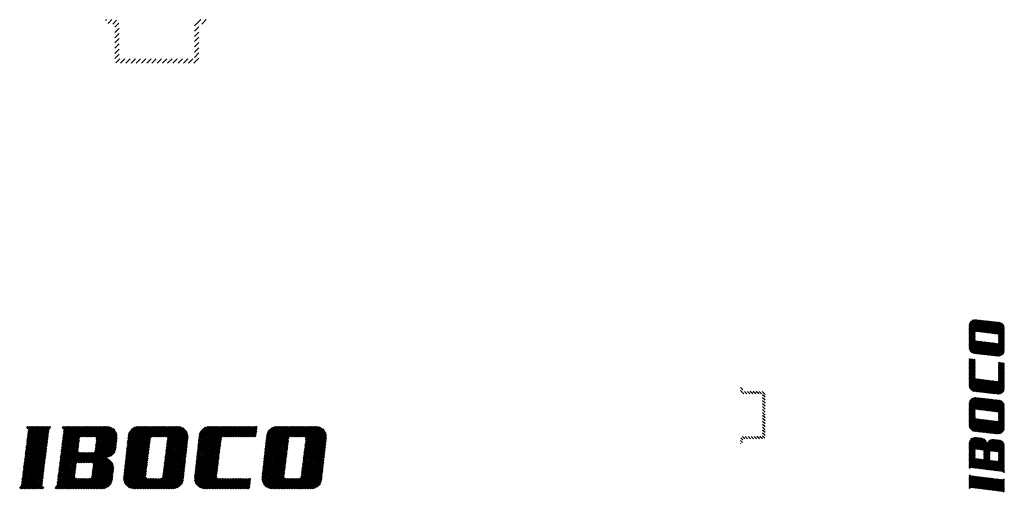
# Paper-space layout 'Layout1' of a CAD drawing. Extents: x 1.9 to 15.2, y 1.1 to 7.4.
import ezdxf

# ---------------------------------------------------------------- set-up
doc = ezdxf.new("R2010")
doc.units = 0
doc.header["$LTSCALE"] = 0.4
doc.layers.get('0').update_dxf_attribs({"linetype": 'CONTINUOUS'})
doc.layers.add('2', color=2, linetype='CONTINUOUS')
doc.layers.add('3', color=3, linetype='CONTINUOUS')

# ---------------------------------------------------------------- blocks, each defined once
blk = doc.blocks.new('*X')
at = {"color": 0}
for p, q in [((3.045, 7.429), (3.055, 7.44)), ((3.077, 7.39), (3.126, 7.44)), ((3.138, 7.381), (3.19, 7.433)), ((3.165, 7.337), (3.222, 7.394)), ((3.165, 7.267), (3.224, 7.326)), ((4.244, 7.356), (4.328, 7.44)), ((4.244, 7.285), (4.303, 7.344)), ((4.34, 7.381), (4.399, 7.44)), ((3.165, 7.196), (3.224, 7.255)), ((3.165, 7.125), (3.224, 7.184)), ((4.244, 7.214), (4.303, 7.273)), ((4.244, 7.144), (4.303, 7.203)), ((3.165, 7.054), (3.224, 7.113)), ((4.244, 7.073), (4.303, 7.132)), ((4.244, 7.002), (4.303, 7.061)), ((3.165, 6.984), (3.224, 7.043)), ((3.165, 6.913), (3.224, 6.972)), ((4.233, 6.85), (4.303, 6.92)), ((4.244, 6.931), (4.303, 6.99)), ((3.178, 6.855), (3.233, 6.91)), ((3.243, 6.85), (3.302, 6.909)), ((3.314, 6.85), (3.373, 6.909)), ((3.385, 6.85), (3.444, 6.909)), ((3.455, 6.85), (3.514, 6.909)), ((3.526, 6.85), (3.585, 6.909)), ((3.597, 6.85), (3.656, 6.909)), ((3.668, 6.85), (3.727, 6.909)), ((3.738, 6.85), (3.797, 6.909)), ((3.809, 6.85), (3.868, 6.909)), ((3.88, 6.85), (3.939, 6.909)), ((3.95, 6.85), (4.009, 6.909)), ((4.021, 6.85), (4.08, 6.909)), ((4.092, 6.85), (4.151, 6.909)), ((4.163, 6.85), (4.222, 6.909)), ((1.953, 1.555), (2.275, 1.877)), ((1.956, 1.581), (2.278, 1.902)), ((1.959, 1.606), (2.296, 1.943)), ((1.963, 1.631), (2.277, 1.945)), ((1.966, 1.656), (2.255, 1.945)), ((1.969, 1.682), (2.233, 1.945)), ((1.972, 1.707), (2.21, 1.945)), ((1.973, 1.929), (1.99, 1.945)), ((2.248, 1.663), (1.973, 1.938)), ((1.975, 1.732), (2.188, 1.945)), ((1.978, 1.757), (2.166, 1.945)), ((1.982, 1.783), (2.144, 1.945)), ((1.983, 1.916), (2.012, 1.945)), ((1.985, 1.808), (2.122, 1.945)), ((1.988, 1.833), (2.1, 1.945)), ((2.25, 1.683), (1.988, 1.945)), ((1.991, 1.858), (2.078, 1.945)), ((2.243, 1.624), (1.993, 1.874)), ((1.994, 1.884), (2.056, 1.945)), ((1.994, 1.906), (2.034, 1.945)), ((2.245, 1.644), (1.995, 1.894)), ((2.253, 1.703), (2.01, 1.945)), ((2.255, 1.722), (2.032, 1.945)), ((2.258, 1.742), (2.054, 1.945)), ((2.26, 1.762), (2.076, 1.945)), ((2.263, 1.781), (2.098, 1.945)), ((2.265, 1.801), (2.121, 1.945)), ((2.267, 1.82), (2.143, 1.945)), ((2.27, 1.84), (2.165, 1.945)), ((2.272, 1.86), (2.187, 1.945)), ((2.275, 1.879), (2.209, 1.945)), ((2.277, 1.899), (2.231, 1.945)), ((2.286, 1.912), (2.253, 1.945)), ((2.298, 1.923), (2.275, 1.945)), ((2.433, 1.549), (2.829, 1.945)), ((2.436, 1.574), (2.807, 1.945)), ((2.439, 1.599), (2.785, 1.945)), ((2.442, 1.625), (2.763, 1.945)), ((2.445, 1.65), (2.741, 1.945)), ((2.449, 1.675), (2.719, 1.945)), ((2.452, 1.7), (2.697, 1.945)), ((2.455, 1.726), (2.675, 1.945)), ((2.455, 1.924), (2.476, 1.945)), ((2.682, 1.716), (2.456, 1.941)), ((2.458, 1.751), (2.652, 1.945)), ((2.461, 1.776), (2.63, 1.945)), ((2.464, 1.801), (2.608, 1.945)), ((2.466, 1.914), (2.498, 1.945)), ((2.467, 1.827), (2.586, 1.945)), ((2.471, 1.852), (2.564, 1.945)), ((2.474, 1.877), (2.542, 1.945)), ((2.684, 1.735), (2.474, 1.945)), ((2.677, 1.676), (2.474, 1.879)), ((2.476, 1.902), (2.52, 1.945)), ((2.679, 1.696), (2.476, 1.899)), ((2.687, 1.755), (2.496, 1.945)), ((2.689, 1.775), (2.518, 1.945)), ((2.693, 1.793), (2.54, 1.945)), ((2.705, 1.803), (2.562, 1.945)), ((2.725, 1.805), (2.585, 1.945)), ((2.747, 1.805), (2.607, 1.945)), ((2.769, 1.805), (2.629, 1.945)), ((2.792, 1.805), (2.651, 1.945)), ((2.814, 1.805), (2.673, 1.945)), ((2.836, 1.805), (2.695, 1.945)), ((2.71, 1.804), (2.851, 1.945)), ((2.858, 1.805), (2.717, 1.945)), ((2.733, 1.805), (2.873, 1.945)), ((2.88, 1.805), (2.739, 1.945)), ((2.755, 1.805), (2.895, 1.945)), ((2.758, 1.454), (3.179, 1.875)), ((2.904, 1.803), (2.761, 1.945)), ((2.777, 1.805), (2.918, 1.945)), ((3.152, 1.577), (2.783, 1.945)), ((2.799, 1.805), (2.94, 1.945)), ((3.161, 1.59), (2.806, 1.945)), ((2.821, 1.805), (2.962, 1.945)), ((3.169, 1.604), (2.828, 1.945)), ((2.843, 1.805), (2.984, 1.945)), ((3.175, 1.62), (2.85, 1.945)), ((2.865, 1.805), (3.006, 1.945)), ((3.18, 1.637), (2.872, 1.945)), ((2.887, 1.805), (3.028, 1.945)), ((3.183, 1.657), (2.894, 1.945)), ((2.897, 1.616), (3.17, 1.889)), ((2.901, 1.641), (3.16, 1.901)), ((2.904, 1.666), (3.149, 1.912)), ((2.906, 1.801), (3.05, 1.945)), ((2.907, 1.692), (3.137, 1.921)), ((2.91, 1.717), (3.123, 1.929)), ((2.913, 1.742), (3.107, 1.936)), ((2.916, 1.789), (3.072, 1.945)), ((3.185, 1.676), (2.916, 1.945)), ((2.916, 1.767), (3.09, 1.941)), ((3.187, 1.696), (2.938, 1.945)), ((3.189, 1.716), (2.96, 1.945)), ((3.192, 1.736), (2.982, 1.945)), ((3.194, 1.756), (3.004, 1.945)), ((3.196, 1.776), (3.027, 1.945)), ((3.198, 1.796), (3.049, 1.945)), ((3.198, 1.818), (3.071, 1.945)), ((3.192, 1.846), (3.099, 1.939)), ((3.167, 1.893), (3.146, 1.914)), ((3.304, 1.448), (3.801, 1.945)), ((3.307, 1.473), (3.779, 1.945)), ((3.31, 1.498), (3.757, 1.945)), ((3.313, 1.523), (3.735, 1.945)), ((3.315, 1.548), (3.713, 1.945)), ((3.318, 1.573), (3.691, 1.945)), ((3.321, 1.597), (3.669, 1.945)), ((3.324, 1.622), (3.647, 1.945)), ((3.327, 1.647), (3.625, 1.945)), ((3.329, 1.672), (3.603, 1.945)), ((3.332, 1.697), (3.58, 1.945)), ((3.335, 1.722), (3.558, 1.945)), ((3.338, 1.747), (3.536, 1.945)), ((3.34, 1.771), (3.514, 1.945)), ((3.343, 1.796), (3.492, 1.945)), ((3.346, 1.821), (3.469, 1.944)), ((3.352, 1.85), (3.44, 1.938)), ((3.627, 1.61), (3.363, 1.874)), ((3.629, 1.63), (3.372, 1.887)), ((3.632, 1.649), (3.382, 1.899)), ((3.634, 1.669), (3.393, 1.91)), ((3.637, 1.689), (3.405, 1.92)), ((3.639, 1.708), (3.419, 1.929)), ((3.642, 1.728), (3.434, 1.936)), ((3.644, 1.748), (3.451, 1.941)), ((3.646, 1.767), (3.469, 1.944)), ((3.649, 1.787), (3.491, 1.945)), ((3.658, 1.8), (3.513, 1.945)), ((3.675, 1.805), (3.535, 1.945)), ((3.697, 1.805), (3.557, 1.945)), ((3.72, 1.805), (3.579, 1.945)), ((3.742, 1.805), (3.601, 1.945)), ((3.764, 1.805), (3.623, 1.945)), ((3.786, 1.805), (3.645, 1.945)), ((3.808, 1.805), (3.667, 1.945)), ((3.683, 1.805), (3.824, 1.945)), ((3.83, 1.805), (3.689, 1.945)), ((3.705, 1.805), (3.846, 1.945)), ((3.852, 1.805), (3.712, 1.945)), ((3.727, 1.805), (3.868, 1.945)), ((4.129, 1.55), (3.734, 1.945)), ((3.749, 1.805), (3.89, 1.945)), ((4.131, 1.57), (3.756, 1.945)), ((3.771, 1.805), (3.912, 1.945)), ((4.134, 1.59), (3.778, 1.945)), ((3.793, 1.805), (3.934, 1.945)), ((4.136, 1.61), (3.8, 1.945)), ((3.816, 1.805), (3.956, 1.945)), ((4.138, 1.629), (3.822, 1.945)), ((3.838, 1.805), (3.978, 1.945)), ((4.14, 1.649), (3.844, 1.945)), ((3.851, 1.575), (4.142, 1.866)), ((3.854, 1.6), (4.134, 1.881)), ((3.857, 1.625), (4.125, 1.893)), ((3.859, 1.804), (4, 1.945)), ((3.86, 1.65), (4.115, 1.905)), ((3.863, 1.675), (4.103, 1.915)), ((4.142, 1.669), (3.866, 1.945)), ((3.866, 1.701), (4.09, 1.924)), ((3.869, 1.726), (4.076, 1.932)), ((3.872, 1.795), (4.022, 1.945)), ((3.873, 1.751), (4.06, 1.938)), ((3.876, 1.776), (4.042, 1.943)), ((4.145, 1.689), (3.888, 1.945)), ((4.147, 1.709), (3.91, 1.945)), ((4.149, 1.729), (3.933, 1.945)), ((4.151, 1.749), (3.955, 1.945)), ((4.153, 1.769), (3.977, 1.945)), ((4.156, 1.788), (3.999, 1.945)), ((4.157, 1.81), (4.021, 1.945)), ((4.153, 1.835), (4.046, 1.942)), ((4.141, 1.87), (4.081, 1.929)), ((4.264, 1.457), (4.752, 1.945)), ((4.266, 1.482), (4.73, 1.945)), ((4.269, 1.507), (4.707, 1.945)), ((4.272, 1.532), (4.685, 1.945)), ((4.275, 1.557), (4.663, 1.945)), ((4.278, 1.582), (4.641, 1.945)), ((4.28, 1.607), (4.619, 1.945)), ((4.283, 1.631), (4.597, 1.945)), ((4.286, 1.656), (4.575, 1.945)), ((4.289, 1.681), (4.553, 1.945)), ((4.291, 1.706), (4.531, 1.945)), ((4.294, 1.731), (4.509, 1.945)), ((4.297, 1.756), (4.486, 1.945)), ((4.3, 1.781), (4.464, 1.945)), ((4.302, 1.805), (4.442, 1.945)), ((4.306, 1.831), (4.418, 1.943)), ((4.316, 1.863), (4.385, 1.933)), ((4.584, 1.603), (4.319, 1.869)), ((4.587, 1.623), (4.327, 1.883)), ((4.589, 1.642), (4.336, 1.895)), ((4.592, 1.662), (4.347, 1.907)), ((4.594, 1.682), (4.359, 1.917)), ((4.596, 1.701), (4.372, 1.926)), ((4.599, 1.721), (4.387, 1.933)), ((4.601, 1.741), (4.403, 1.939)), ((4.604, 1.76), (4.421, 1.943)), ((4.606, 1.78), (4.441, 1.945)), ((4.612, 1.796), (4.463, 1.945)), ((4.626, 1.804), (4.485, 1.945)), ((4.648, 1.805), (4.507, 1.945)), ((4.67, 1.805), (4.529, 1.945)), ((4.692, 1.805), (4.551, 1.945)), ((4.714, 1.805), (4.573, 1.945)), ((4.736, 1.805), (4.595, 1.945)), ((4.758, 1.805), (4.618, 1.945)), ((4.633, 1.805), (4.774, 1.945)), ((4.78, 1.805), (4.64, 1.945)), ((4.655, 1.805), (4.796, 1.945)), ((4.802, 1.805), (4.662, 1.945)), ((4.677, 1.805), (4.818, 1.945)), ((4.824, 1.805), (4.684, 1.945)), ((4.699, 1.805), (4.84, 1.945)), ((4.847, 1.805), (4.706, 1.945)), ((4.722, 1.805), (4.862, 1.945)), ((4.869, 1.805), (4.728, 1.945)), ((4.744, 1.805), (4.884, 1.945)), ((4.891, 1.805), (4.75, 1.945)), ((4.766, 1.805), (4.906, 1.945)), ((4.913, 1.805), (4.772, 1.945)), ((4.788, 1.805), (4.928, 1.945)), ((4.935, 1.805), (4.794, 1.945)), ((4.81, 1.805), (4.951, 1.945)), ((4.957, 1.805), (4.816, 1.945)), ((4.832, 1.805), (4.973, 1.945)), ((4.979, 1.805), (4.838, 1.945)), ((4.854, 1.805), (4.995, 1.945)), ((5.001, 1.805), (4.861, 1.945)), ((4.876, 1.805), (5.017, 1.945)), ((5.023, 1.805), (4.883, 1.945)), ((4.898, 1.805), (5.039, 1.945)), ((5.045, 1.805), (4.905, 1.945)), ((4.92, 1.805), (5.061, 1.945)), ((5.068, 1.805), (4.927, 1.945)), ((4.942, 1.805), (5.083, 1.945)), ((5.076, 1.819), (4.949, 1.945)), ((4.965, 1.805), (5.089, 1.93)), ((5.078, 1.838), (4.971, 1.945)), ((4.987, 1.805), (5.086, 1.904)), ((5.081, 1.858), (4.993, 1.945)), ((5.009, 1.805), (5.083, 1.879)), ((5.083, 1.878), (5.015, 1.945)), ((5.085, 1.897), (5.037, 1.945)), ((5.088, 1.917), (5.059, 1.945)), ((5.09, 1.937), (5.082, 1.945)), ((5.176, 1.463), (5.658, 1.945)), ((5.179, 1.488), (5.636, 1.945)), ((5.181, 1.513), (5.613, 1.945)), ((5.184, 1.538), (5.591, 1.945)), ((5.187, 1.563), (5.569, 1.945)), ((5.19, 1.588), (5.547, 1.945)), ((5.192, 1.613), (5.525, 1.945)), ((5.195, 1.637), (5.503, 1.945)), ((5.198, 1.662), (5.481, 1.945)), ((5.201, 1.687), (5.459, 1.945)), ((5.203, 1.712), (5.437, 1.945)), ((5.206, 1.737), (5.415, 1.945)), ((5.209, 1.762), (5.392, 1.945)), ((5.212, 1.787), (5.37, 1.945)), ((5.214, 1.812), (5.348, 1.945)), ((5.218, 1.838), (5.322, 1.941)), ((5.495, 1.598), (5.228, 1.865)), ((5.233, 1.874), (5.286, 1.927)), ((5.497, 1.618), (5.236, 1.879)), ((5.5, 1.637), (5.245, 1.892)), ((5.502, 1.657), (5.256, 1.904)), ((5.505, 1.677), (5.267, 1.914)), ((5.507, 1.696), (5.28, 1.924)), ((5.51, 1.716), (5.294, 1.931)), ((5.512, 1.736), (5.31, 1.938)), ((5.515, 1.755), (5.327, 1.943)), ((5.517, 1.775), (5.347, 1.945)), ((5.521, 1.793), (5.369, 1.945)), ((5.533, 1.803), (5.391, 1.945)), ((5.554, 1.805), (5.413, 1.945)), ((5.576, 1.805), (5.435, 1.945)), ((5.598, 1.805), (5.457, 1.945)), ((5.62, 1.805), (5.479, 1.945)), ((5.642, 1.805), (5.501, 1.945)), ((5.664, 1.805), (5.524, 1.945)), ((5.539, 1.805), (5.68, 1.945)), ((5.686, 1.805), (5.546, 1.945)), ((5.561, 1.805), (5.702, 1.945)), ((5.708, 1.805), (5.568, 1.945)), ((5.583, 1.805), (5.724, 1.945)), ((5.733, 1.802), (5.59, 1.945)), ((5.605, 1.805), (5.746, 1.945)), ((6, 1.558), (5.612, 1.945)), ((5.627, 1.805), (5.768, 1.945)), ((6.002, 1.577), (5.634, 1.945)), ((5.65, 1.805), (5.79, 1.945)), ((6.004, 1.597), (5.656, 1.945)), ((5.672, 1.805), (5.812, 1.945)), ((6.006, 1.617), (5.678, 1.945)), ((5.694, 1.805), (5.834, 1.945)), ((6.008, 1.637), (5.7, 1.945)), ((5.716, 1.805), (5.856, 1.945)), ((6.011, 1.657), (5.722, 1.945)), ((5.722, 1.59), (6.007, 1.875)), ((5.725, 1.615), (5.999, 1.888)), ((5.728, 1.64), (5.989, 1.901)), ((5.732, 1.666), (5.977, 1.911)), ((5.735, 1.801), (5.879, 1.945)), ((5.735, 1.691), (5.965, 1.921)), ((5.738, 1.716), (5.951, 1.929)), ((5.741, 1.741), (5.936, 1.936)), ((5.744, 1.789), (5.9, 1.945)), ((6.013, 1.677), (5.744, 1.945)), ((5.744, 1.767), (5.919, 1.941)), ((6.015, 1.697), (5.767, 1.945)), ((6.017, 1.717), (5.789, 1.945)), ((6.02, 1.737), (5.811, 1.945)), ((6.022, 1.756), (5.833, 1.945)), ((6.024, 1.776), (5.855, 1.945)), ((6.026, 1.796), (5.877, 1.945)), ((6.026, 1.819), (5.9, 1.945)), ((6.02, 1.847), (5.928, 1.939)), ((5.992, 1.897), (5.978, 1.911)), ((1.937, 1.429), (2.259, 1.751)), ((1.941, 1.454), (2.262, 1.776)), ((1.944, 1.48), (2.265, 1.801)), ((1.947, 1.505), (2.268, 1.826)), ((1.95, 1.53), (2.271, 1.852)), ((2.226, 1.487), (1.976, 1.737)), ((2.228, 1.506), (1.978, 1.756)), ((2.231, 1.526), (1.981, 1.776)), ((2.233, 1.545), (1.983, 1.795)), ((2.236, 1.565), (1.986, 1.815)), ((2.238, 1.585), (1.988, 1.835)), ((2.241, 1.604), (1.99, 1.854)), ((2.423, 1.473), (2.684, 1.734)), ((2.426, 1.498), (2.687, 1.759)), ((2.43, 1.524), (2.69, 1.784)), ((2.744, 1.454), (2.457, 1.742)), ((2.766, 1.454), (2.459, 1.761)), ((2.788, 1.454), (2.462, 1.781)), ((2.811, 1.454), (2.464, 1.801)), ((2.67, 1.617), (2.467, 1.82)), ((2.672, 1.637), (2.469, 1.84)), ((2.674, 1.657), (2.472, 1.859)), ((2.78, 1.454), (3.187, 1.861)), ((2.802, 1.454), (3.193, 1.845)), ((2.824, 1.454), (3.197, 1.827)), ((2.846, 1.454), (3.198, 1.806)), ((2.864, 1.45), (3.197, 1.783)), ((2.872, 1.414), (3.191, 1.733)), ((2.873, 1.437), (3.194, 1.758)), ((3.117, 1.546), (2.914, 1.749)), ((3.142, 1.565), (2.916, 1.791)), ((3.13, 1.555), (2.916, 1.768)), ((3.299, 1.399), (3.643, 1.743)), ((3.302, 1.423), (3.647, 1.768)), ((3.61, 1.473), (3.337, 1.745)), ((3.612, 1.492), (3.34, 1.765)), ((3.615, 1.512), (3.342, 1.785)), ((3.617, 1.532), (3.344, 1.805)), ((3.619, 1.551), (3.346, 1.824)), ((3.622, 1.571), (3.35, 1.843)), ((3.624, 1.591), (3.356, 1.859)), ((3.832, 1.423), (4.15, 1.742)), ((3.835, 1.448), (4.153, 1.767)), ((3.838, 1.474), (4.156, 1.792)), ((3.841, 1.499), (4.156, 1.814)), ((3.844, 1.524), (4.154, 1.833)), ((3.847, 1.549), (4.149, 1.851)), ((4.122, 1.49), (3.871, 1.741)), ((4.125, 1.51), (3.874, 1.761)), ((4.127, 1.53), (3.876, 1.781)), ((4.258, 1.408), (4.603, 1.752)), ((4.261, 1.432), (4.606, 1.778)), ((4.567, 1.465), (4.295, 1.738)), ((4.569, 1.485), (4.297, 1.758)), ((4.572, 1.505), (4.299, 1.777)), ((4.574, 1.524), (4.302, 1.797)), ((4.577, 1.544), (4.304, 1.817)), ((4.579, 1.564), (4.307, 1.836)), ((4.582, 1.583), (4.312, 1.853)), ((5.031, 1.805), (5.08, 1.854)), ((5.053, 1.805), (5.077, 1.829)), ((5.167, 1.389), (5.512, 1.733)), ((5.17, 1.414), (5.515, 1.758)), ((5.173, 1.439), (5.518, 1.784)), ((5.478, 1.461), (5.206, 1.733)), ((5.48, 1.48), (5.208, 1.753)), ((5.483, 1.5), (5.21, 1.773)), ((5.485, 1.52), (5.212, 1.792)), ((5.488, 1.539), (5.215, 1.812)), ((5.49, 1.559), (5.217, 1.832)), ((5.493, 1.579), (5.222, 1.849)), ((5.7, 1.413), (6.019, 1.732)), ((5.703, 1.438), (6.022, 1.757)), ((5.706, 1.464), (6.025, 1.782)), ((5.709, 1.489), (6.026, 1.806)), ((5.713, 1.514), (6.025, 1.826)), ((5.716, 1.539), (6.021, 1.844)), ((5.719, 1.565), (6.015, 1.86)), ((5.993, 1.498), (5.742, 1.749)), ((5.997, 1.538), (5.743, 1.792)), ((5.995, 1.518), (5.744, 1.769)), ((1.918, 1.278), (2.24, 1.599)), ((1.922, 1.303), (2.243, 1.624)), ((1.925, 1.328), (2.246, 1.65)), ((1.928, 1.353), (2.249, 1.675)), ((1.931, 1.379), (2.252, 1.7)), ((1.934, 1.404), (2.256, 1.725)), ((2.209, 1.349), (1.959, 1.599)), ((2.211, 1.369), (1.961, 1.619)), ((2.214, 1.388), (1.963, 1.638)), ((2.216, 1.408), (1.966, 1.658)), ((2.218, 1.428), (1.968, 1.678)), ((2.221, 1.447), (1.971, 1.697)), ((2.223, 1.467), (1.973, 1.717)), ((2.404, 1.322), (2.68, 1.598)), ((2.408, 1.347), (2.671, 1.61)), ((2.411, 1.372), (2.671, 1.633)), ((2.414, 1.397), (2.675, 1.658)), ((2.417, 1.423), (2.678, 1.683)), ((2.42, 1.448), (2.681, 1.709)), ((2.642, 1.401), (2.44, 1.604)), ((2.645, 1.421), (2.442, 1.624)), ((2.648, 1.44), (2.445, 1.643)), ((2.659, 1.451), (2.447, 1.663)), ((2.678, 1.454), (2.449, 1.683)), ((2.7, 1.454), (2.452, 1.702)), ((2.722, 1.454), (2.454, 1.722)), ((2.869, 1.389), (3.188, 1.708)), ((3.147, 1.338), (2.888, 1.598)), ((3.15, 1.358), (2.897, 1.611)), ((3.151, 1.379), (2.899, 1.631)), ((3.028, 1.524), (2.902, 1.65)), ((3.05, 1.524), (2.904, 1.67)), ((3.07, 1.527), (2.907, 1.69)), ((3.087, 1.531), (2.909, 1.709)), ((3.103, 1.538), (2.912, 1.729)), ((3.027, 1.524), (3.186, 1.683)), ((3.049, 1.524), (3.183, 1.658)), ((3.075, 1.528), (3.179, 1.632)), ((3.285, 1.274), (3.628, 1.617)), ((3.288, 1.299), (3.631, 1.642)), ((3.291, 1.324), (3.634, 1.667)), ((3.293, 1.349), (3.637, 1.693)), ((3.296, 1.374), (3.64, 1.718)), ((3.593, 1.335), (3.322, 1.606)), ((3.595, 1.355), (3.324, 1.626)), ((3.597, 1.374), (3.326, 1.645)), ((3.6, 1.394), (3.329, 1.665)), ((3.602, 1.414), (3.331, 1.685)), ((3.605, 1.433), (3.333, 1.705)), ((3.607, 1.453), (3.335, 1.725)), ((3.816, 1.297), (4.137, 1.618)), ((3.819, 1.322), (4.139, 1.642)), ((3.822, 1.347), (4.142, 1.667)), ((3.825, 1.373), (4.145, 1.692)), ((3.828, 1.398), (4.148, 1.717)), ((4.107, 1.351), (3.854, 1.604)), ((4.109, 1.371), (3.857, 1.623)), ((4.111, 1.391), (3.859, 1.643)), ((4.114, 1.411), (3.862, 1.663)), ((4.116, 1.431), (3.864, 1.682)), ((4.118, 1.45), (3.866, 1.702)), ((4.12, 1.47), (3.869, 1.722)), ((4.242, 1.258), (4.584, 1.601)), ((4.244, 1.283), (4.587, 1.626)), ((4.247, 1.308), (4.59, 1.651)), ((4.25, 1.333), (4.593, 1.677)), ((4.253, 1.358), (4.597, 1.702)), ((4.255, 1.383), (4.6, 1.727)), ((4.55, 1.328), (4.279, 1.598)), ((4.552, 1.348), (4.282, 1.618)), ((4.555, 1.367), (4.284, 1.638)), ((4.557, 1.387), (4.286, 1.658)), ((4.56, 1.407), (4.288, 1.678)), ((4.562, 1.426), (4.29, 1.698)), ((4.565, 1.446), (4.293, 1.718)), ((5.154, 1.265), (5.496, 1.607)), ((5.156, 1.289), (5.499, 1.632)), ((5.159, 1.314), (5.502, 1.657)), ((5.162, 1.339), (5.506, 1.683)), ((5.165, 1.364), (5.509, 1.708)), ((5.463, 1.343), (5.192, 1.613)), ((5.466, 1.362), (5.195, 1.633)), ((5.468, 1.382), (5.197, 1.653)), ((5.47, 1.402), (5.199, 1.673)), ((5.473, 1.421), (5.201, 1.693)), ((5.475, 1.441), (5.204, 1.713)), ((5.684, 1.287), (6.005, 1.608)), ((5.687, 1.312), (6.008, 1.633)), ((5.691, 1.337), (6.011, 1.658)), ((5.694, 1.363), (6.014, 1.682)), ((5.697, 1.388), (6.016, 1.707)), ((5.977, 1.359), (5.725, 1.611)), ((5.98, 1.379), (5.727, 1.631)), ((5.982, 1.399), (5.73, 1.651)), ((5.984, 1.418), (5.732, 1.67)), ((5.986, 1.438), (5.735, 1.69)), ((5.989, 1.458), (5.737, 1.71)), ((5.991, 1.478), (5.739, 1.729)), ((1.903, 1.151), (2.224, 1.473)), ((1.906, 1.177), (2.227, 1.498)), ((1.909, 1.202), (2.23, 1.523)), ((1.912, 1.227), (2.234, 1.549)), ((1.915, 1.252), (2.237, 1.574)), ((2.194, 1.231), (1.944, 1.481)), ((2.196, 1.251), (1.946, 1.501)), ((2.199, 1.27), (1.949, 1.52)), ((2.201, 1.29), (1.951, 1.54)), ((2.204, 1.31), (1.954, 1.56)), ((2.206, 1.329), (1.956, 1.579)), ((2.389, 1.195), (2.787, 1.594)), ((2.392, 1.221), (2.765, 1.594)), ((2.395, 1.246), (2.743, 1.594)), ((2.398, 1.271), (2.721, 1.594)), ((2.401, 1.296), (2.699, 1.594)), ((2.626, 1.263), (2.423, 1.467)), ((2.628, 1.283), (2.425, 1.486)), ((2.63, 1.303), (2.427, 1.506)), ((2.633, 1.323), (2.43, 1.526)), ((2.635, 1.342), (2.432, 1.545)), ((2.638, 1.362), (2.435, 1.565)), ((2.64, 1.382), (2.437, 1.584)), ((2.67, 1.454), (2.809, 1.594)), ((2.692, 1.454), (2.831, 1.594)), ((2.833, 1.454), (2.693, 1.594)), ((2.714, 1.454), (2.853, 1.594)), ((2.855, 1.454), (2.715, 1.594)), ((2.716, 1.103), (3.103, 1.49)), ((2.736, 1.454), (2.875, 1.594)), ((3.13, 1.202), (2.737, 1.594)), ((2.738, 1.103), (3.114, 1.479)), ((3.134, 1.219), (2.759, 1.594)), ((2.76, 1.103), (3.124, 1.467)), ((3.136, 1.239), (2.781, 1.594)), ((3.138, 1.259), (2.804, 1.594)), ((3.141, 1.279), (2.826, 1.594)), ((3.143, 1.299), (2.848, 1.594)), ((2.853, 1.262), (3.09, 1.499)), ((2.856, 1.288), (3.077, 1.508)), ((2.86, 1.313), (3.061, 1.515)), ((2.863, 1.338), (3.045, 1.52)), ((2.866, 1.363), (3.026, 1.523)), ((3.145, 1.319), (2.87, 1.594)), ((3.15, 1.402), (3.029, 1.523)), ((3.143, 1.431), (3.058, 1.516)), ((3.111, 1.542), (3.165, 1.596)), ((3.283, 1.25), (3.625, 1.592)), ((3.283, 1.228), (3.621, 1.566)), ((3.287, 1.209), (3.618, 1.541)), ((3.292, 1.193), (3.615, 1.516)), ((3.299, 1.177), (3.612, 1.491)), ((3.67, 1.103), (3.306, 1.467)), ((3.307, 1.164), (3.609, 1.465)), ((3.692, 1.103), (3.309, 1.486)), ((3.715, 1.103), (3.311, 1.506)), ((3.737, 1.103), (3.313, 1.526)), ((3.585, 1.276), (3.315, 1.546)), ((3.588, 1.296), (3.318, 1.566)), ((3.59, 1.316), (3.32, 1.586)), ((3.666, 1.103), (4.131, 1.568)), ((3.688, 1.103), (4.128, 1.543)), ((3.71, 1.103), (4.126, 1.518)), ((3.732, 1.103), (4.123, 1.493)), ((3.754, 1.103), (4.12, 1.468)), ((3.813, 1.272), (4.134, 1.593)), ((4.091, 1.213), (3.837, 1.466)), ((4.094, 1.232), (3.839, 1.486)), ((4.096, 1.252), (3.842, 1.506)), ((4.098, 1.271), (3.844, 1.525)), ((4.1, 1.291), (3.847, 1.545)), ((4.103, 1.311), (3.849, 1.565)), ((4.105, 1.331), (3.852, 1.584)), ((4.241, 1.236), (4.581, 1.576)), ((4.243, 1.216), (4.578, 1.55)), ((4.248, 1.199), (4.574, 1.525)), ((4.254, 1.183), (4.571, 1.5)), ((4.262, 1.169), (4.568, 1.475)), ((4.643, 1.103), (4.266, 1.479)), ((4.665, 1.103), (4.268, 1.499)), ((4.687, 1.103), (4.271, 1.519)), ((4.543, 1.269), (4.273, 1.539)), ((4.545, 1.289), (4.275, 1.559)), ((4.547, 1.308), (4.277, 1.579)), ((5.152, 1.241), (5.493, 1.582)), ((5.154, 1.221), (5.49, 1.556)), ((5.158, 1.203), (5.487, 1.531)), ((5.164, 1.187), (5.483, 1.506)), ((5.172, 1.172), (5.48, 1.481)), ((5.549, 1.103), (5.177, 1.474)), ((5.571, 1.103), (5.179, 1.494)), ((5.593, 1.103), (5.181, 1.514)), ((5.454, 1.264), (5.184, 1.534)), ((5.456, 1.284), (5.186, 1.554)), ((5.458, 1.304), (5.188, 1.574)), ((5.461, 1.323), (5.19, 1.594)), ((5.544, 1.103), (6, 1.558)), ((5.566, 1.103), (5.997, 1.533)), ((5.588, 1.103), (5.994, 1.508)), ((5.61, 1.103), (5.991, 1.484)), ((5.681, 1.262), (6.002, 1.583)), ((5.962, 1.22), (5.708, 1.474)), ((5.964, 1.239), (5.71, 1.494)), ((5.966, 1.259), (5.713, 1.513)), ((5.969, 1.279), (5.715, 1.533)), ((5.971, 1.299), (5.717, 1.553)), ((5.973, 1.319), (5.72, 1.572)), ((5.975, 1.339), (5.722, 1.592)), ((1.881, 1.108), (2.221, 1.448)), ((1.898, 1.103), (2.218, 1.422)), ((1.92, 1.103), (2.215, 1.397)), ((2.168, 1.103), (1.927, 1.344)), ((2.19, 1.103), (1.929, 1.363)), ((2.206, 1.109), (1.932, 1.383)), ((2.184, 1.153), (1.934, 1.403)), ((2.187, 1.172), (1.937, 1.422)), ((2.189, 1.192), (1.939, 1.442)), ((2.191, 1.211), (1.941, 1.462)), ((1.942, 1.103), (2.211, 1.372)), ((1.964, 1.103), (2.208, 1.347)), ((2.364, 1.105), (2.64, 1.38)), ((2.382, 1.145), (2.643, 1.406)), ((2.384, 1.103), (2.637, 1.355)), ((2.386, 1.17), (2.646, 1.431)), ((2.654, 1.103), (2.408, 1.349)), ((2.676, 1.103), (2.41, 1.368)), ((2.698, 1.103), (2.413, 1.388)), ((2.72, 1.103), (2.415, 1.408)), ((2.742, 1.103), (2.418, 1.427)), ((2.764, 1.103), (2.42, 1.447)), ((2.782, 1.103), (3.133, 1.453)), ((2.804, 1.103), (3.14, 1.439)), ((2.826, 1.103), (3.146, 1.422)), ((2.848, 1.103), (3.15, 1.404)), ((3.073, 1.126), (2.862, 1.336)), ((3.085, 1.135), (2.865, 1.356)), ((3.097, 1.146), (2.867, 1.375)), ((3.107, 1.158), (2.87, 1.395)), ((2.87, 1.103), (3.151, 1.384)), ((3.116, 1.171), (2.872, 1.415)), ((3.123, 1.185), (2.874, 1.435)), ((2.893, 1.103), (3.15, 1.36)), ((2.915, 1.103), (3.147, 1.335)), ((3.538, 1.103), (3.293, 1.347)), ((3.56, 1.103), (3.295, 1.367)), ((3.582, 1.103), (3.298, 1.387)), ((3.604, 1.103), (3.3, 1.407)), ((3.626, 1.103), (3.302, 1.427)), ((3.648, 1.103), (3.304, 1.447)), ((3.317, 1.151), (3.606, 1.44)), ((3.328, 1.14), (3.602, 1.415)), ((3.34, 1.13), (3.599, 1.39)), ((3.353, 1.121), (3.596, 1.364)), ((3.368, 1.114), (3.593, 1.339)), ((3.776, 1.103), (4.117, 1.444)), ((3.798, 1.103), (4.115, 1.419)), ((3.821, 1.103), (4.112, 1.394)), ((4.039, 1.132), (3.822, 1.348)), ((4.051, 1.142), (3.825, 1.368)), ((4.062, 1.153), (3.827, 1.388)), ((4.071, 1.166), (3.83, 1.407)), ((4.079, 1.18), (3.832, 1.427)), ((4.086, 1.195), (3.835, 1.447)), ((3.843, 1.103), (4.109, 1.369)), ((3.865, 1.103), (4.106, 1.344)), ((4.488, 1.103), (4.251, 1.34)), ((4.51, 1.103), (4.253, 1.36)), ((4.532, 1.103), (4.255, 1.38)), ((4.554, 1.103), (4.257, 1.4)), ((4.576, 1.103), (4.259, 1.419)), ((4.598, 1.103), (4.262, 1.439)), ((4.62, 1.103), (4.264, 1.459)), ((4.271, 1.156), (4.565, 1.449)), ((4.282, 1.144), (4.562, 1.424)), ((4.293, 1.134), (4.559, 1.399)), ((4.306, 1.124), (4.556, 1.374)), ((4.321, 1.116), (4.552, 1.348)), ((5.394, 1.103), (5.161, 1.335)), ((5.416, 1.103), (5.164, 1.355)), ((5.438, 1.103), (5.166, 1.375)), ((5.46, 1.103), (5.168, 1.395)), ((5.482, 1.103), (5.17, 1.415)), ((5.504, 1.103), (5.173, 1.434)), ((5.526, 1.103), (5.175, 1.454)), ((5.18, 1.159), (5.477, 1.455)), ((5.19, 1.147), (5.474, 1.43)), ((5.202, 1.136), (5.471, 1.405)), ((5.214, 1.126), (5.468, 1.38)), ((5.228, 1.118), (5.465, 1.355)), ((5.633, 1.103), (5.989, 1.459)), ((5.655, 1.103), (5.986, 1.434)), ((5.677, 1.103), (5.983, 1.409)), ((5.901, 1.126), (5.69, 1.336)), ((5.913, 1.135), (5.693, 1.356)), ((5.925, 1.146), (5.695, 1.376)), ((5.935, 1.158), (5.698, 1.395)), ((5.699, 1.103), (5.98, 1.384)), ((5.944, 1.171), (5.7, 1.415)), ((5.952, 1.186), (5.703, 1.435)), ((5.958, 1.202), (5.705, 1.454)), ((5.721, 1.103), (5.978, 1.359)), ((5.743, 1.103), (5.975, 1.334)), ((2.013, 1.103), (1.91, 1.206)), ((2.035, 1.103), (1.912, 1.226)), ((2.057, 1.103), (1.914, 1.245)), ((2.079, 1.103), (1.917, 1.265)), ((2.101, 1.103), (1.919, 1.285)), ((2.124, 1.103), (1.922, 1.304)), ((2.146, 1.103), (1.924, 1.324)), ((1.987, 1.103), (2.205, 1.321)), ((2.009, 1.103), (2.202, 1.296)), ((2.031, 1.103), (2.199, 1.271)), ((2.053, 1.103), (2.196, 1.246)), ((2.075, 1.103), (2.193, 1.22)), ((2.499, 1.103), (2.391, 1.211)), ((2.521, 1.103), (2.393, 1.231)), ((2.543, 1.103), (2.396, 1.25)), ((2.565, 1.103), (2.398, 1.27)), ((2.588, 1.103), (2.4, 1.29)), ((2.61, 1.103), (2.403, 1.309)), ((2.632, 1.103), (2.405, 1.329)), ((2.406, 1.103), (2.634, 1.33)), ((2.428, 1.103), (2.63, 1.305)), ((2.451, 1.103), (2.627, 1.279)), ((2.473, 1.103), (2.628, 1.258)), ((2.495, 1.103), (2.638, 1.246)), ((2.517, 1.103), (2.657, 1.243)), ((2.539, 1.103), (2.68, 1.243)), ((2.561, 1.103), (2.702, 1.243)), ((2.583, 1.103), (2.724, 1.243)), ((2.605, 1.103), (2.746, 1.243)), ((2.627, 1.103), (2.768, 1.243)), ((2.786, 1.103), (2.645, 1.244)), ((2.649, 1.103), (2.79, 1.243)), ((2.809, 1.103), (2.668, 1.243)), ((2.672, 1.103), (2.812, 1.243)), ((2.831, 1.103), (2.69, 1.243)), ((2.694, 1.103), (2.835, 1.244)), ((2.853, 1.103), (2.712, 1.243)), ((2.875, 1.103), (2.734, 1.243)), ((2.897, 1.103), (2.756, 1.243)), ((2.919, 1.103), (2.778, 1.243)), ((2.941, 1.103), (2.8, 1.243)), ((2.963, 1.103), (2.823, 1.243)), ((2.985, 1.103), (2.842, 1.246)), ((3.007, 1.103), (2.852, 1.258)), ((3.026, 1.106), (2.855, 1.277)), ((3.043, 1.111), (2.858, 1.297)), ((3.059, 1.118), (2.86, 1.316)), ((2.937, 1.103), (3.144, 1.31)), ((2.959, 1.103), (3.141, 1.285)), ((2.981, 1.103), (3.139, 1.26)), ((3.003, 1.103), (3.136, 1.236)), ((3.029, 1.107), (3.132, 1.209)), ((3.427, 1.103), (3.283, 1.247)), ((3.449, 1.103), (3.284, 1.268)), ((3.404, 1.104), (3.284, 1.224)), ((3.471, 1.103), (3.287, 1.288)), ((3.494, 1.103), (3.289, 1.307)), ((3.516, 1.103), (3.291, 1.327)), ((3.384, 1.108), (3.59, 1.314)), ((3.402, 1.104), (3.587, 1.289)), ((3.423, 1.103), (3.584, 1.264)), ((3.445, 1.103), (3.592, 1.249)), ((3.467, 1.103), (3.608, 1.243)), ((3.489, 1.103), (3.63, 1.243)), ((3.511, 1.103), (3.652, 1.243)), ((3.533, 1.103), (3.674, 1.243)), ((3.555, 1.103), (3.696, 1.243)), ((3.578, 1.103), (3.718, 1.243)), ((3.6, 1.103), (3.74, 1.243)), ((3.759, 1.103), (3.618, 1.243)), ((3.622, 1.103), (3.762, 1.243)), ((3.781, 1.103), (3.64, 1.243)), ((3.644, 1.103), (3.784, 1.243)), ((3.803, 1.103), (3.662, 1.243)), ((3.825, 1.103), (3.684, 1.243)), ((3.847, 1.103), (3.706, 1.243)), ((3.869, 1.103), (3.729, 1.243)), ((3.891, 1.103), (3.751, 1.243)), ((3.913, 1.103), (3.773, 1.243)), ((3.935, 1.103), (3.794, 1.244)), ((3.958, 1.103), (3.807, 1.253)), ((3.978, 1.105), (3.812, 1.27)), ((3.995, 1.109), (3.815, 1.289)), ((4.011, 1.115), (3.817, 1.309)), ((4.026, 1.123), (3.82, 1.329)), ((3.887, 1.103), (4.103, 1.319)), ((3.909, 1.103), (4.101, 1.294)), ((3.931, 1.103), (4.098, 1.269)), ((3.953, 1.103), (4.095, 1.245)), ((3.977, 1.105), (4.092, 1.219)), ((4.377, 1.103), (4.241, 1.239)), ((4.4, 1.103), (4.242, 1.26)), ((4.422, 1.103), (4.244, 1.28)), ((4.352, 1.106), (4.244, 1.214)), ((4.444, 1.103), (4.246, 1.3)), ((4.466, 1.103), (4.248, 1.32)), ((4.336, 1.11), (4.549, 1.323)), ((4.354, 1.105), (4.546, 1.298)), ((4.373, 1.103), (4.543, 1.273)), ((4.395, 1.103), (4.546, 1.254)), ((4.417, 1.103), (4.559, 1.244)), ((4.439, 1.103), (4.58, 1.243)), ((4.461, 1.103), (4.602, 1.243)), ((4.484, 1.103), (4.624, 1.243)), ((4.506, 1.103), (4.646, 1.243)), ((4.528, 1.103), (4.668, 1.243)), ((4.55, 1.103), (4.69, 1.243)), ((4.709, 1.103), (4.568, 1.243)), ((4.572, 1.103), (4.713, 1.243)), ((4.731, 1.103), (4.59, 1.243)), ((4.594, 1.103), (4.735, 1.243)), ((4.753, 1.103), (4.612, 1.243)), ((4.616, 1.103), (4.757, 1.243)), ((4.775, 1.103), (4.635, 1.243)), ((4.638, 1.103), (4.779, 1.243)), ((4.797, 1.103), (4.657, 1.243)), ((4.66, 1.103), (4.801, 1.243)), ((4.819, 1.103), (4.679, 1.243)), ((4.682, 1.103), (4.823, 1.243)), ((4.841, 1.103), (4.701, 1.243)), ((4.704, 1.103), (4.845, 1.243)), ((4.864, 1.103), (4.723, 1.243)), ((4.727, 1.103), (4.867, 1.243)), ((4.886, 1.103), (4.745, 1.243)), ((4.749, 1.103), (4.889, 1.243)), ((4.908, 1.103), (4.767, 1.243)), ((4.771, 1.103), (4.911, 1.243)), ((4.93, 1.103), (4.789, 1.243)), ((4.793, 1.103), (4.933, 1.243)), ((4.952, 1.103), (4.811, 1.243)), ((4.815, 1.103), (4.956, 1.243)), ((4.974, 1.103), (4.833, 1.243)), ((4.837, 1.103), (4.978, 1.243)), ((4.987, 1.111), (4.856, 1.243)), ((4.859, 1.103), (5, 1.243)), ((4.99, 1.131), (4.878, 1.243)), ((4.881, 1.103), (5.001, 1.223)), ((4.992, 1.151), (4.9, 1.243)), ((4.903, 1.103), (4.998, 1.197)), ((4.995, 1.17), (4.922, 1.243)), ((4.997, 1.19), (4.944, 1.243)), ((5, 1.21), (4.966, 1.243)), ((5.002, 1.229), (4.988, 1.243)), ((5.283, 1.103), (5.152, 1.234)), ((5.306, 1.103), (5.153, 1.256)), ((5.328, 1.103), (5.155, 1.275)), ((5.35, 1.103), (5.157, 1.295)), ((5.257, 1.107), (5.157, 1.207)), ((5.372, 1.103), (5.159, 1.315)), ((5.244, 1.111), (5.461, 1.329)), ((5.261, 1.106), (5.458, 1.304)), ((5.28, 1.103), (5.455, 1.279)), ((5.301, 1.103), (5.456, 1.257)), ((5.323, 1.103), (5.466, 1.246)), ((5.345, 1.103), (5.486, 1.243)), ((5.367, 1.103), (5.508, 1.243)), ((5.389, 1.103), (5.53, 1.243)), ((5.412, 1.103), (5.552, 1.243)), ((5.434, 1.103), (5.574, 1.243)), ((5.456, 1.103), (5.596, 1.243)), ((5.615, 1.103), (5.474, 1.243)), ((5.478, 1.103), (5.619, 1.243)), ((5.637, 1.103), (5.496, 1.243)), ((5.5, 1.103), (5.641, 1.243)), ((5.659, 1.103), (5.518, 1.243)), ((5.522, 1.103), (5.663, 1.244)), ((5.681, 1.103), (5.541, 1.243)), ((5.703, 1.103), (5.563, 1.243)), ((5.725, 1.103), (5.585, 1.243)), ((5.747, 1.103), (5.607, 1.243)), ((5.77, 1.103), (5.629, 1.243)), ((5.792, 1.103), (5.651, 1.243)), ((5.814, 1.103), (5.67, 1.246)), ((5.835, 1.103), (5.68, 1.258)), ((5.854, 1.106), (5.683, 1.278)), ((5.871, 1.111), (5.686, 1.297)), ((5.887, 1.118), (5.688, 1.317)), ((5.765, 1.103), (5.972, 1.31)), ((5.787, 1.103), (5.969, 1.285)), ((5.809, 1.103), (5.966, 1.26)), ((5.832, 1.103), (5.964, 1.235)), ((5.858, 1.107), (5.959, 1.209)), ((1.903, 1.103), (1.881, 1.124)), ((1.925, 1.103), (1.893, 1.135)), ((1.947, 1.103), (1.902, 1.147)), ((1.969, 1.103), (1.905, 1.167)), ((1.991, 1.103), (1.907, 1.186)), ((2.097, 1.103), (2.189, 1.195)), ((2.119, 1.103), (2.186, 1.17)), ((2.141, 1.103), (2.184, 1.145)), ((2.163, 1.103), (2.194, 1.134)), ((2.185, 1.103), (2.206, 1.123)), ((2.361, 1.124), (2.366, 1.128)), ((2.365, 1.105), (2.361, 1.108)), ((2.389, 1.103), (2.364, 1.127)), ((2.411, 1.103), (2.376, 1.137)), ((2.433, 1.103), (2.383, 1.152)), ((2.455, 1.103), (2.386, 1.172)), ((2.477, 1.103), (2.388, 1.192)), ((3.067, 1.122), (3.116, 1.172)), ((3.374, 1.111), (3.291, 1.194)), ((4.009, 1.114), (4.083, 1.188)), ((4.318, 1.118), (4.256, 1.18)), ((4.925, 1.103), (4.995, 1.172)), ((4.948, 1.103), (4.992, 1.147)), ((4.97, 1.103), (4.989, 1.122)), ((5.217, 1.125), (5.174, 1.168)), ((5.896, 1.123), (5.943, 1.171))]:
    blk.add_line(p, q, dxfattribs=at)

psp = doc.layouts.get("Layout1")

# ---------------------------------------------------------------- block references
at = {"layer": '2', "color": 0}
psp.add_blockref('*X', (0, 0), dxfattribs=at)
at = {"layer": '3', "color": 0, "xscale": 0.5625, "yscale": 0.5625, "zscale": 0.5625, "rotation": 90}
psp.add_blockref('*X', (15.804, -0.004), dxfattribs=at)

doc.saveas('drawing.dxf')
